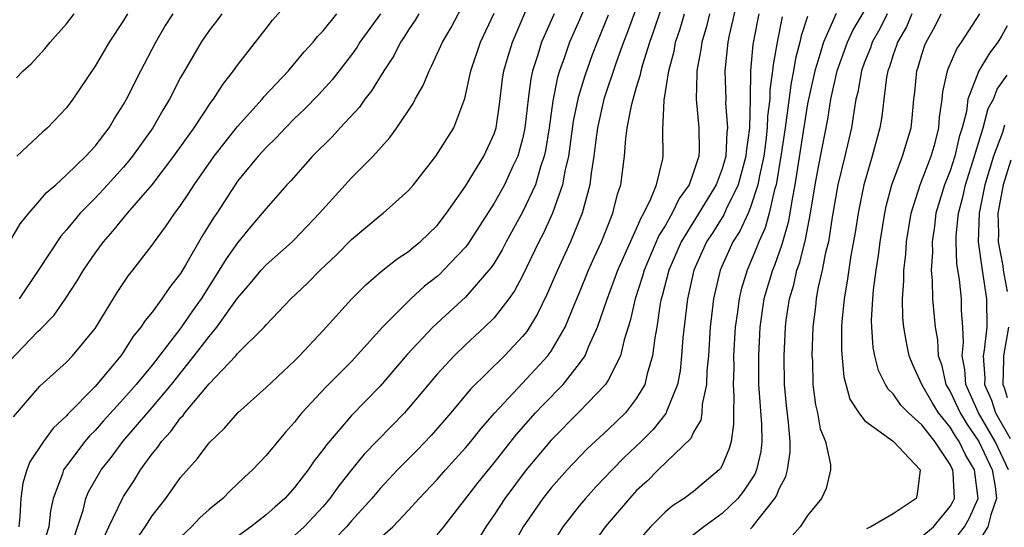
# Model space of a CAD drawing. Units: inches. Extents: x 2631000 to 2634000, y 1518000 to 1518965.
# Drawn here: x 2631220 to 2631289, y 1518315 to 1518351 of the extents above; entities that cross this region are included whole.
import ezdxf

# ---------------------------------------------------------------- set-up
doc = ezdxf.new("R2010")
doc.units = ezdxf.units.IN
doc.header["$MEASUREMENT"] = 0
doc.layers.add('LD26311518_2ft', color=254, linetype='Continuous')

msp = doc.modelspace()

# ---------------------------------------------------------------- linework, layer by layer
at = {"layer": 'LD26311518_2ft'}
for points, elevation in [([(2631260.033, 1518353), (2631259, 1518350.574), (2631258.302, 1518349), (2631257.944, 1518347.944), (2631257.597, 1518347), (2631257.455, 1518346.545), (2631257.12, 1518344.88), (2631256.855, 1518343), (2631256.601, 1518341.399), (2631256.514, 1518341), (2631256.248, 1518340.249), (2631255.894, 1518339), (2631255, 1518337.084), (2631253.845, 1518335), (2631253.558, 1518334.441), (2631253, 1518333.506), (2631252.802, 1518333.198), (2631252.642, 1518333), (2631251, 1518331.12), (2631248.692, 1518329), (2631246.904, 1518327.096), (2631245, 1518324.882), (2631243, 1518322.816), (2631241.234, 1518320.766), (2631241, 1518320.423), (2631240.371, 1518319.629), (2631239.949, 1518319), (2631239.525, 1518318.475), (2631239, 1518317.76), (2631238.307, 1518317), (2631237.606, 1518316.394), (2631237, 1518315.84), (2631235.929, 1518315), (2631235, 1518314.322)], 9154), ([(2631263.558, 1518353), (2631262.348, 1518349.652), (2631262.088, 1518349), (2631261.568, 1518347.568), (2631260.706, 1518345), (2631260.254, 1518343), (2631260.129, 1518342.129), (2631260.002, 1518341), (2631259.802, 1518339.802), (2631259.715, 1518339), (2631259.169, 1518337), (2631258.36, 1518335), (2631257.441, 1518333), (2631256.706, 1518331.294), (2631256.057, 1518329.944), (2631255.286, 1518328.714), (2631255, 1518328.36), (2631253.728, 1518327), (2631251.349, 1518324.651), (2631249.964, 1518323), (2631248.586, 1518321.414), (2631247.608, 1518320.392), (2631246.223, 1518319), (2631245, 1518317.688), (2631244.42, 1518317), (2631243, 1518315.43), (2631242.634, 1518315), (2631241.83, 1518314.171)], 9150), ([(2631245, 1518314.222), (2631245.891, 1518315), (2631247, 1518316.163), (2631247.755, 1518317), (2631249, 1518318.33), (2631249.585, 1518319), (2631251, 1518320.542), (2631251.38, 1518321), (2631252.094, 1518321.906), (2631253.025, 1518322.975), (2631255, 1518325.08), (2631256.761, 1518327), (2631256.868, 1518327.132), (2631257, 1518327.336), (2631257.976, 1518329), (2631258.662, 1518330.662), (2631259, 1518331.441), (2631259.634, 1518333), (2631260.051, 1518333.949), (2631260.545, 1518335), (2631261.331, 1518337), (2631261.655, 1518338.345), (2631261.894, 1518339), (2631262.158, 1518341), (2631262.244, 1518342.244), (2631262.346, 1518343), (2631262.66, 1518344.66), (2631263, 1518345.856), (2631263.273, 1518346.727), (2631263.315, 1518347), (2631263.43, 1518347.429), (2631263.92, 1518349), (2631264.209, 1518349.791), (2631265.272, 1518353)], 9148), ([(2631223.12, 1518313), (2631224.173, 1518316.173), (2631224.365, 1518317), (2631224.55, 1518317.45), (2631225.425, 1518319), (2631226.123, 1518319.878), (2631226.951, 1518321), (2631229, 1518323.379), (2631230.36, 1518325), (2631231.956, 1518327), (2631233, 1518328.358), (2631233.559, 1518329), (2631235, 1518331.037), (2631235.91, 1518332.09), (2631236.664, 1518333), (2631237, 1518333.376), (2631238.833, 1518335), (2631239, 1518335.165), (2631240.749, 1518337), (2631243, 1518339.484), (2631244.505, 1518341), (2631245.688, 1518342.312), (2631246.176, 1518343), (2631247.312, 1518344.688), (2631247.465, 1518345), (2631248.032, 1518345.968), (2631248.434, 1518347), (2631248.641, 1518347.359), (2631249.386, 1518349), (2631249.98, 1518350.02), (2631251, 1518351.972)], 9162), ([(2631227.897, 1518314.103), (2631228.523, 1518315), (2631229, 1518315.766), (2631229.958, 1518317), (2631231, 1518318.462), (2631232.201, 1518319.799), (2631233, 1518320.891), (2631234.077, 1518321.923), (2631235.011, 1518323), (2631237, 1518324.785), (2631239, 1518326.66), (2631239.34, 1518327), (2631241, 1518328.781), (2631243, 1518330.963), (2631244.01, 1518331.99), (2631245.086, 1518332.914), (2631246.196, 1518333.804), (2631247, 1518334.319), (2631247.365, 1518334.635), (2631247.82, 1518335), (2631249, 1518336.145), (2631249.664, 1518337), (2631251, 1518338.908), (2631252.286, 1518341), (2631253, 1518342.57), (2631253.138, 1518343), (2631253.378, 1518344.622), (2631253.601, 1518346.399), (2631253.691, 1518347), (2631253.978, 1518348.022), (2631254.281, 1518349), (2631255.69, 1518352.31)], 9158), ([(2631270.108, 1518352.108), (2631269.497, 1518349.497), (2631269.396, 1518349), (2631269.181, 1518347), (2631269.253, 1518345), (2631269.245, 1518344.755), (2631269.373, 1518343), (2631269.329, 1518342.67), (2631269.249, 1518341), (2631269, 1518340.122), (2631268.587, 1518339), (2631266.124, 1518335), (2631265.267, 1518333), (2631264.8, 1518331.2), (2631264.733, 1518331), (2631264.662, 1518330.663), (2631264.408, 1518329), (2631264.27, 1518328.27), (2631264.123, 1518327), (2631263.73, 1518325.731), (2631263.57, 1518325), (2631263, 1518324.025), (2631262.21, 1518323), (2631261, 1518321.823), (2631259.533, 1518320.467), (2631258.123, 1518319), (2631257, 1518317.737), (2631256.419, 1518317), (2631255.05, 1518315), (2631253.911, 1518313)], 9142), ([(2631219, 1518326.632), (2631221, 1518328.701), (2631221.162, 1518328.838), (2631222.137, 1518329.863), (2631222.955, 1518331.045), (2631223.746, 1518332.254), (2631224.183, 1518333), (2631225, 1518334.193), (2631225.588, 1518335), (2631226.252, 1518335.748), (2631227.278, 1518337), (2631229, 1518338.997), (2631230.531, 1518341), (2631231.948, 1518343), (2631233.171, 1518344.829), (2631233.318, 1518345), (2631233.965, 1518346.035), (2631234.726, 1518347), (2631235, 1518347.395), (2631237, 1518349.969), (2631237.457, 1518350.543), (2631238.393, 1518351.607)], 9170), ([(2631271, 1518314.862), (2631271.135, 1518315), (2631271.529, 1518315.529), (2631272.705, 1518317), (2631272.819, 1518317.181), (2631273, 1518317.666), (2631273.464, 1518318.536), (2631273.579, 1518319), (2631273.767, 1518320.233), (2631273.767, 1518321), (2631273.666, 1518322.334), (2631273.52, 1518323.52), (2631273.38, 1518325), (2631273.346, 1518327), (2631273.439, 1518329), (2631273.497, 1518329.497), (2631273.721, 1518331), (2631274.025, 1518331.975), (2631274.252, 1518333), (2631274.452, 1518333.548), (2631274.852, 1518335.148), (2631275.201, 1518337), (2631275.527, 1518339), (2631275.753, 1518340.247), (2631276.411, 1518343.589), (2631276.633, 1518345), (2631277.062, 1518347), (2631277.798, 1518349), (2631278.177, 1518349.823), (2631279, 1518351.19)], 9132), ([(2631219, 1518334.979), (2631219.749, 1518336.251), (2631220.358, 1518337), (2631221, 1518337.732), (2631221.576, 1518338.424), (2631222.246, 1518339), (2631223, 1518339.684), (2631224.346, 1518341), (2631225, 1518341.714), (2631225.982, 1518343), (2631226.358, 1518343.642), (2631227, 1518344.626), (2631227.213, 1518345), (2631228.204, 1518347), (2631229.261, 1518349), (2631229.908, 1518350.092), (2631230.49, 1518351)], 9174), ([(2631219.273, 1518322.727), (2631221.126, 1518324.874), (2631223, 1518326.561), (2631223.418, 1518327), (2631225, 1518328.925), (2631226.553, 1518331.447), (2631227.356, 1518332.644), (2631227.646, 1518333), (2631229, 1518334.755), (2631229.168, 1518335), (2631229.955, 1518336.045), (2631230.597, 1518337), (2631231, 1518337.538), (2631231.583, 1518338.417), (2631231.948, 1518339), (2631233.349, 1518341), (2631235, 1518343.086), (2631236.722, 1518345), (2631236.841, 1518345.159), (2631238.57, 1518347), (2631239.678, 1518348.322), (2631240.303, 1518349), (2631240.607, 1518349.393), (2631241, 1518349.796), (2631241.967, 1518351)], 9168), ([(2631219.499, 1518346.501), (2631219.96, 1518347), (2631220.516, 1518347.484), (2631221.473, 1518348.527), (2631221.843, 1518349), (2631223, 1518350.297), (2631223.547, 1518351)], 9178), ([(2631227.289, 1518351), (2631227, 1518350.517), (2631225.986, 1518349), (2631225, 1518347.317), (2631223.448, 1518345), (2631223, 1518344.399), (2631221.671, 1518343), (2631221.307, 1518342.693), (2631221, 1518342.383), (2631219.526, 1518341)], 9176), ([(2631245.019, 1518350.98), (2631243.592, 1518349), (2631243.37, 1518348.63), (2631243, 1518348.113), (2631241.644, 1518346.355), (2631240.685, 1518345.315), (2631239.699, 1518344.301), (2631239, 1518343.643), (2631238.357, 1518343), (2631237.703, 1518342.297), (2631237, 1518341.62), (2631236.442, 1518341), (2631235, 1518339.242), (2631234.828, 1518339), (2631233.541, 1518337), (2631233.32, 1518336.68), (2631232.55, 1518335.45), (2631231.349, 1518333.349), (2631231, 1518332.772), (2631230.216, 1518331.784), (2631229.697, 1518331), (2631229, 1518330.059), (2631228.515, 1518329.485), (2631228.223, 1518329), (2631227.665, 1518328.335), (2631227, 1518327.278), (2631226.803, 1518327), (2631225, 1518324.845), (2631223.097, 1518322.902), (2631223, 1518322.784), (2631222.066, 1518321.934), (2631221.396, 1518321), (2631220.437, 1518319.564), (2631220.219, 1518319), (2631219.943, 1518318.057), (2631219.803, 1518317), (2631219.719, 1518315.719), (2631219.645, 1518315)], 9166), ([(2631233.901, 1518351), (2631233.521, 1518350.479), (2631233, 1518349.81), (2631232.443, 1518349), (2631231.268, 1518347), (2631231, 1518346.526), (2631230.221, 1518345), (2631229.758, 1518344.242), (2631229.054, 1518343), (2631227.633, 1518341), (2631227.354, 1518340.646), (2631227, 1518340.236), (2631225.887, 1518339), (2631225, 1518338.048), (2631223.967, 1518337), (2631223, 1518335.838), (2631222.603, 1518335.397), (2631221.017, 1518332.983), (2631219.671, 1518331)], 9172), ([(2631247.728, 1518351), (2631247.464, 1518350.536), (2631247, 1518349.857), (2631246.676, 1518349.324), (2631246.443, 1518349), (2631245.955, 1518348.045), (2631245.268, 1518347), (2631244.41, 1518345.59), (2631243.936, 1518345), (2631243.555, 1518344.445), (2631242.211, 1518343), (2631241.638, 1518342.362), (2631240.271, 1518341), (2631238.728, 1518339.272), (2631238.468, 1518339), (2631237, 1518337.342), (2631236.738, 1518337), (2631235.936, 1518336.064), (2631235, 1518334.937), (2631234.197, 1518333.803), (2631233.72, 1518333), (2631232.447, 1518331), (2631231.843, 1518330.157), (2631231.027, 1518328.973), (2631229, 1518326.355), (2631227.898, 1518325), (2631227, 1518323.977), (2631225.578, 1518322.422), (2631225, 1518321.761), (2631224.614, 1518321.386), (2631224.296, 1518321), (2631223, 1518319.285), (2631222.8, 1518319), (2631222.719, 1518318.719), (2631222.058, 1518317), (2631221.869, 1518316.131), (2631221.762, 1518315), (2631221.578, 1518314.422)], 9164), ([(2631225.062, 1518313), (2631225.974, 1518315), (2631226.923, 1518317), (2631227, 1518317.131), (2631227.736, 1518318.264), (2631228.188, 1518319), (2631229, 1518320.122), (2631229.401, 1518320.599), (2631229.663, 1518321), (2631230.318, 1518321.682), (2631231, 1518322.639), (2631231.183, 1518322.817), (2631231.311, 1518323), (2631233, 1518325.047), (2631234.871, 1518327), (2631235, 1518327.152), (2631236.862, 1518329), (2631237, 1518329.164), (2631238.731, 1518331), (2631239.901, 1518332.099), (2631240.799, 1518333), (2631241.93, 1518334.07), (2631243, 1518335.17), (2631245, 1518336.839), (2631245.215, 1518337), (2631247, 1518338.601), (2631247.338, 1518339), (2631248.905, 1518341), (2631250.172, 1518343), (2631250.958, 1518345.042), (2631251.37, 1518347), (2631252.051, 1518349), (2631253, 1518351.032)], 9160), ([(2631257.205, 1518351), (2631256.323, 1518349), (2631256.039, 1518348.039), (2631255.697, 1518347), (2631255.57, 1518346.43), (2631255.386, 1518345), (2631255.189, 1518343.189), (2631255.14, 1518342.86), (2631255, 1518342.22), (2631254.669, 1518341), (2631254.35, 1518340.35), (2631253.725, 1518339), (2631253, 1518337.706), (2631251.166, 1518334.834), (2631251, 1518334.628), (2631249.462, 1518333), (2631249.229, 1518332.771), (2631249, 1518332.569), (2631248.124, 1518331.876), (2631247.163, 1518331), (2631245.171, 1518329), (2631243, 1518326.6), (2631242.189, 1518325.811), (2631241.204, 1518324.796), (2631239.516, 1518323), (2631239.274, 1518322.726), (2631239, 1518322.35), (2631238.354, 1518321.646), (2631237, 1518320.012), (2631236.045, 1518319), (2631235.5, 1518318.5), (2631234.478, 1518317.522), (2631233.958, 1518317), (2631233, 1518316.224), (2631232.362, 1518315.638), (2631231.761, 1518315), (2631231, 1518314.269)], 9156), ([(2631261, 1518350.891), (2631260.223, 1518349), (2631259.89, 1518348.11), (2631259.359, 1518346.641), (2631258.888, 1518345.112), (2631258.549, 1518343.451), (2631258.213, 1518341), (2631257.964, 1518339.964), (2631257.808, 1518339), (2631257.1, 1518337), (2631256.437, 1518335.563), (2631256.144, 1518335), (2631255, 1518332.621), (2631254.437, 1518331.564), (2631254.037, 1518331), (2631253, 1518329.662), (2631252.329, 1518329), (2631251, 1518327.769), (2631250.203, 1518327), (2631249, 1518325.702), (2631247, 1518323.321), (2631246.712, 1518323), (2631243.896, 1518320.104), (2631242.998, 1518319.002), (2631242.114, 1518317.886), (2631241.484, 1518317), (2631241, 1518316.434), (2631239.668, 1518315), (2631239, 1518314.402)], 9152), ([(2631249, 1518314.434), (2631249.47, 1518315), (2631251.88, 1518318.12), (2631253, 1518319.486), (2631254.54, 1518321.46), (2631255.91, 1518323), (2631256.435, 1518323.565), (2631257.846, 1518325), (2631259, 1518326.455), (2631259.379, 1518327), (2631259.624, 1518327.624), (2631260.265, 1518329), (2631260.908, 1518330.908), (2631261.682, 1518333), (2631263, 1518335.929), (2631263.31, 1518336.69), (2631263.504, 1518337), (2631264.007, 1518338.007), (2631264.384, 1518339), (2631264.828, 1518340.829), (2631264.855, 1518341), (2631264.846, 1518342.846), (2631264.928, 1518344.927), (2631265.256, 1518347), (2631265.626, 1518348.374), (2631265.739, 1518349), (2631266.055, 1518349.945), (2631266.357, 1518351)], 9146), ([(2631268.107, 1518351), (2631267.896, 1518350.104), (2631267.564, 1518349), (2631267.508, 1518348.492), (2631267.214, 1518347), (2631267.224, 1518346.776), (2631267.177, 1518345), (2631267.368, 1518343), (2631267.383, 1518341.383), (2631267.357, 1518341), (2631267, 1518339.873), (2631266.69, 1518339), (2631265.974, 1518338.026), (2631265.503, 1518337), (2631265, 1518336.127), (2631264.565, 1518335.435), (2631263.533, 1518333), (2631263.424, 1518332.576), (2631262.891, 1518331), (2631262.548, 1518329.452), (2631262.119, 1518328.119), (2631261.862, 1518327), (2631261, 1518325.294), (2631260.812, 1518325), (2631259, 1518323.096), (2631257, 1518321.094), (2631255.255, 1518319), (2631253.747, 1518317), (2631253, 1518315.837), (2631252.43, 1518315), (2631251.884, 1518314.116)], 9144), ([(2631271.573, 1518351), (2631271.471, 1518350.53), (2631271.155, 1518348.845), (2631271, 1518347), (2631270.968, 1518345), (2631270.912, 1518343), (2631270.687, 1518341.313), (2631270.672, 1518341), (2631270.13, 1518339), (2631269.28, 1518337.28), (2631269.111, 1518336.889), (2631268.339, 1518335.661), (2631267.905, 1518335), (2631267.01, 1518333), (2631266.57, 1518331), (2631266.253, 1518328.253), (2631266.159, 1518327), (2631266.052, 1518325.948), (2631265.869, 1518325), (2631265.102, 1518323.102), (2631265.073, 1518323), (2631265.05, 1518322.95), (2631264.169, 1518321.831), (2631263.328, 1518321), (2631262.132, 1518319.868), (2631261.276, 1518319), (2631260.168, 1518317.832), (2631259.419, 1518317), (2631259, 1518316.494), (2631257.828, 1518315), (2631257, 1518313.696)], 9140), ([(2631273.22, 1518350.781), (2631272.874, 1518349.126), (2631272.576, 1518347.424), (2631272.54, 1518347), (2631272.352, 1518345.647), (2631272.344, 1518345), (2631272.189, 1518343.812), (2631272.169, 1518343), (2631272.069, 1518342.069), (2631271.921, 1518341), (2631271.617, 1518339.617), (2631271.511, 1518339), (2631271, 1518337.433), (2631270.816, 1518337), (2631270.248, 1518335.752), (2631269.762, 1518335), (2631268.873, 1518333), (2631268.404, 1518331), (2631268.17, 1518329), (2631268.037, 1518327), (2631267.937, 1518325.937), (2631267.904, 1518325), (2631267.604, 1518323.604), (2631267.576, 1518323), (2631267.503, 1518322.497), (2631267, 1518321.634), (2631266.801, 1518321.199), (2631264.52, 1518319), (2631263.757, 1518318.243), (2631263, 1518317.55), (2631262.494, 1518317), (2631260.797, 1518315), (2631259.369, 1518313)], 9138), ([(2631275, 1518350.808), (2631274.551, 1518349.449), (2631274.46, 1518349), (2631274.143, 1518347.856), (2631274.014, 1518347), (2631273.844, 1518346.156), (2631273.433, 1518343), (2631273.151, 1518341.151), (2631272.78, 1518339), (2631272.674, 1518338.674), (2631272.302, 1518337), (2631272.024, 1518335.976), (2631271.572, 1518335), (2631271.422, 1518334.579), (2631270.745, 1518333), (2631270.336, 1518331.664), (2631270.186, 1518331), (2631270.077, 1518330.077), (2631269.923, 1518329), (2631269.807, 1518327), (2631269.813, 1518326.187), (2631269.775, 1518325), (2631269.832, 1518324.168), (2631269.786, 1518323), (2631269.805, 1518322.195), (2631269.632, 1518321), (2631269.502, 1518320.498), (2631269, 1518319.314), (2631268.892, 1518319.108), (2631268.789, 1518319), (2631267, 1518317.492), (2631266.34, 1518317), (2631265.517, 1518316.483), (2631265, 1518316.028), (2631263.969, 1518315), (2631263, 1518313.88)], 9136), ([(2631276.996, 1518351.004), (2631276.105, 1518349), (2631275.744, 1518347.744), (2631275.496, 1518347), (2631275, 1518344.665), (2631274.108, 1518339), (2631273.881, 1518337.88), (2631273.75, 1518337), (2631273.637, 1518336.363), (2631273.193, 1518334.807), (2631272.664, 1518333.336), (2631272.523, 1518333), (2631271.937, 1518331), (2631271.648, 1518329), (2631271.543, 1518327), (2631271.561, 1518325), (2631271.761, 1518322.239), (2631271.789, 1518321), (2631271.705, 1518320.295), (2631271.405, 1518319), (2631271.295, 1518318.706), (2631270.503, 1518317.497), (2631270.097, 1518317), (2631269, 1518315.946), (2631267.711, 1518315), (2631266.181, 1518313.819)], 9134), ([(2631280.58, 1518351), (2631280.054, 1518349.946), (2631279.529, 1518349), (2631279.404, 1518348.596), (2631279, 1518347.592), (2631278.781, 1518347), (2631278.511, 1518345.489), (2631278.391, 1518345), (2631278.255, 1518344.255), (2631278.067, 1518343), (2631277.605, 1518341), (2631277.117, 1518339), (2631276.721, 1518336.721), (2631276.451, 1518335), (2631276.259, 1518334.259), (2631276.017, 1518333), (2631275.719, 1518331.718), (2631275.593, 1518331), (2631275.545, 1518330.455), (2631275.368, 1518329), (2631275.303, 1518327), (2631275.332, 1518326.668), (2631275.373, 1518325), (2631275.555, 1518323.555), (2631275.701, 1518323), (2631275.886, 1518321.886), (2631276.256, 1518321), (2631276.612, 1518319.388), (2631276.611, 1518319), (2631276.301, 1518317.699), (2631275.973, 1518317), (2631275, 1518315.809), (2631274.478, 1518315), (2631273, 1518313.346)], 9130), ([(2631282.301, 1518351), (2631281.925, 1518350.076), (2631281.305, 1518349), (2631281.237, 1518348.763), (2631281, 1518348.113), (2631280.737, 1518347.263), (2631280.631, 1518347), (2631280.542, 1518346.542), (2631280.342, 1518345), (2631280.209, 1518343.791), (2631280.075, 1518343), (2631279.535, 1518341), (2631278.931, 1518339), (2631278.535, 1518337), (2631278.34, 1518335.66), (2631278.037, 1518334.037), (2631277.773, 1518332.227), (2631277.552, 1518331), (2631277.407, 1518329.407), (2631277.383, 1518329), (2631277.371, 1518327.371), (2631277.538, 1518325.538), (2631277.971, 1518323.971), (2631278.589, 1518323), (2631279, 1518322.467), (2631281.025, 1518321), (2631282.886, 1518319), (2631282.692, 1518317.308), (2631282.611, 1518317), (2631281, 1518315.906), (2631279.442, 1518315), (2631279.127, 1518314.873)], 9128), ([(2631283, 1518314.318), (2631283.837, 1518315), (2631285, 1518316.426), (2631285.202, 1518316.797), (2631285.293, 1518317), (2631285.219, 1518318.781), (2631285.191, 1518319), (2631285.118, 1518319.119), (2631285, 1518319.377), (2631283.92, 1518321), (2631283, 1518322.17), (2631282.064, 1518323), (2631281.542, 1518323.543), (2631281, 1518324.34), (2631280.655, 1518324.655), (2631280.46, 1518325), (2631279.976, 1518325.976), (2631279.707, 1518327), (2631279.594, 1518327.594), (2631279.497, 1518329), (2631279.485, 1518329.485), (2631279.573, 1518331), (2631279.623, 1518331.623), (2631279.807, 1518333), (2631279.968, 1518334.032), (2631280.09, 1518335), (2631280.406, 1518337), (2631280.509, 1518337.491), (2631280.915, 1518339), (2631281.662, 1518341), (2631282.255, 1518343), (2631282.335, 1518343.665), (2631282.444, 1518345), (2631282.511, 1518345.489), (2631282.654, 1518347), (2631282.747, 1518347.253), (2631283, 1518348.138), (2631283.21, 1518348.79), (2631283.305, 1518349), (2631283.915, 1518350.085), (2631284.368, 1518351)], 9126), ([(2631285.561, 1518314.439), (2631286.008, 1518315), (2631286.358, 1518315.642), (2631286.965, 1518317), (2631286.713, 1518319), (2631286.065, 1518320.065), (2631285.636, 1518321), (2631285.374, 1518321.374), (2631285, 1518321.996), (2631284.184, 1518323), (2631283.729, 1518323.729), (2631283.005, 1518325), (2631282.373, 1518326.374), (2631282.126, 1518327), (2631281.937, 1518327.937), (2631281.75, 1518329), (2631281.677, 1518329.677), (2631281.647, 1518331), (2631281.75, 1518332.25), (2631281.74, 1518333), (2631281.883, 1518334.117), (2631281.943, 1518335), (2631282.262, 1518337), (2631282.893, 1518339), (2631283.672, 1518341), (2631283.937, 1518341.937), (2631284.209, 1518343), (2631284.261, 1518343.74), (2631284.442, 1518345), (2631284.488, 1518345.512), (2631284.816, 1518347), (2631284.861, 1518347.139), (2631285.455, 1518348.545), (2631285.792, 1518349), (2631287.077, 1518351)], 9124), ([(2631289, 1518350.155), (2631288.589, 1518349.411), (2631288.35, 1518349), (2631287.761, 1518348.239), (2631287.009, 1518346.991), (2631286.249, 1518345), (2631286.138, 1518344.138), (2631285.835, 1518343), (2631285.639, 1518342.361), (2631285.337, 1518341), (2631285, 1518339.973), (2631284.607, 1518339), (2631283.997, 1518337), (2631283.898, 1518336.102), (2631283.727, 1518335), (2631283.754, 1518334.246), (2631283.664, 1518333), (2631283.746, 1518332.254), (2631283.765, 1518331), (2631283.954, 1518329), (2631284.115, 1518328.114), (2631284.165, 1518327), (2631284.381, 1518326.381), (2631284.703, 1518325), (2631285, 1518324.508), (2631285.698, 1518323), (2631286.186, 1518322.187), (2631287.014, 1518321), (2631287.949, 1518319), (2631288.156, 1518317.844), (2631288.246, 1518317), (2631287.857, 1518315.857), (2631287.642, 1518315), (2631287, 1518314.001)], 9122), ([(2631289.102, 1518319), (2631288.155, 1518321), (2631286.998, 1518323), (2631286.1, 1518325), (2631286.034, 1518326.034), (2631285.833, 1518327), (2631285.934, 1518327.935), (2631285.889, 1518329), (2631285.802, 1518330.198), (2631285.787, 1518331), (2631285.643, 1518332.357), (2631285.462, 1518333.462), (2631285.413, 1518335), (2631285.426, 1518335.425), (2631285.576, 1518337), (2631285.878, 1518338.123), (2631286.072, 1518339), (2631286.717, 1518341), (2631286.768, 1518341.232), (2631287.308, 1518343), (2631287.662, 1518344.338), (2631288.029, 1518345), (2631288.303, 1518345.697), (2631289, 1518346.693)], 9120), ([(2631288.821, 1518343.179), (2631288.674, 1518342.674), (2631288.036, 1518341), (2631287.428, 1518339), (2631287.022, 1518337), (2631286.97, 1518335), (2631287.234, 1518333), (2631287.549, 1518331), (2631287.567, 1518329), (2631287.392, 1518327.392), (2631287.323, 1518327), (2631287.429, 1518325.429), (2631287.413, 1518325), (2631287.889, 1518323.889), (2631288.173, 1518323), (2631289.199, 1518321.199)], 9118), ([(2631289.265, 1518340.735), (2631288.709, 1518339), (2631288.345, 1518337), (2631288.387, 1518335.613), (2631288.371, 1518335), (2631288.683, 1518333.317), (2631288.725, 1518333), (2631289, 1518331.516)], 9116), ([(2631289.084, 1518329), (2631288.731, 1518327), (2631288.748, 1518326.748), (2631288.684, 1518325), (2631288.779, 1518324.779), (2631289, 1518324.088)], 9116)]:
    msp.add_lwpolyline(points, dxfattribs=dict(at, elevation=elevation))

doc.saveas('drawing.dxf')
